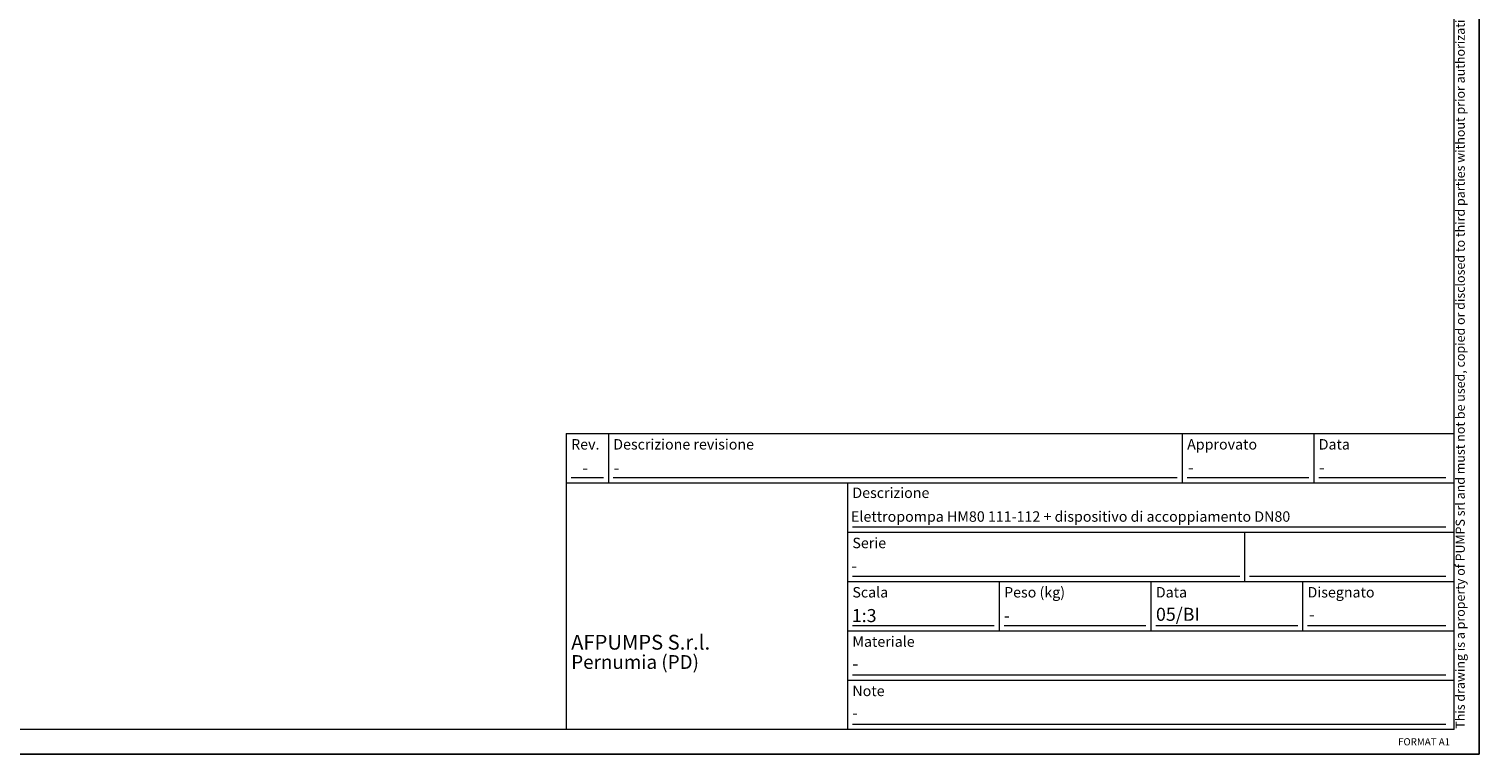
# Model space of a CAD drawing. Units: millimetres. Extents: x 0 to 841, y -1 to 594.
# Drawn here: x 547 to 841, y 0 to 147 of the extents above; entities that cross this region are included whole.
import ezdxf

# ---------------------------------------------------------------- set-up
doc = ezdxf.new("R2010")
doc.units = ezdxf.units.MM
for name, color, linetype in [('CARTIGLIO', 5, 'Continuous'), ('TESTO', 7, 'Continuous'), ('TITOLI', 7, 'Continuous')]:
    doc.layers.add(name, color=color, linetype=linetype)
doc.styles.add('SLDTEXTSTYLE0', font='TXT', dxfattribs={"width": 0.736842})
doc.styles.add('SLDTEXTSTYLE1', font='TXT', dxfattribs={"width": 0.7})

# ---------------------------------------------------------------- blocks, each defined once
blk = doc.blocks.new('SW_NOTE_0')
at = {"layer": 'TITOLI', "color": 0, "insert": (0, 0.546), "char_height": 0.4233, "attachment_point": 1, "style": 'SLDTEXTSTYLE0'}
blk.add_mtext('Note', dxfattribs=at)
blk = doc.blocks.new('SW_NOTE_0_1')
at = {"layer": 'TITOLI', "color": 0, "insert": (0, 0.546), "char_height": 0.4233, "attachment_point": 1, "style": 'SLDTEXTSTYLE0'}
blk.add_mtext('Materiale', dxfattribs=at)
blk = doc.blocks.new('SW_NOTE_0_2')
at = {"layer": 'TITOLI', "color": 0, "insert": (0, 0.546), "char_height": 0.4233, "attachment_point": 1, "style": 'SLDTEXTSTYLE0'}
blk.add_mtext('Serie', dxfattribs=at)
blk = doc.blocks.new('SW_NOTE_0_3')
at = {"layer": 'TITOLI', "color": 0, "insert": (0, 0.546), "char_height": 0.4233, "attachment_point": 1, "style": 'SLDTEXTSTYLE0'}
blk.add_mtext('Scala', dxfattribs=at)
blk = doc.blocks.new('SW_NOTE_0_4')
at = {"layer": 'TITOLI', "color": 0, "insert": (0, 0.546), "char_height": 0.4233, "attachment_point": 1, "style": 'SLDTEXTSTYLE0'}
blk.add_mtext('Disegnato', dxfattribs=at)
blk = doc.blocks.new('SW_NOTE_0_5')
at = {"layer": 'TITOLI', "color": 0, "insert": (0, 0.546), "char_height": 0.42333, "attachment_point": 1, "style": 'SLDTEXTSTYLE0'}
blk.add_mtext('Descrizione', dxfattribs=at)
blk = doc.blocks.new('SW_NOTE_0_7')
at = {"layer": 'TITOLI', "color": 0, "insert": (0, 0.546), "char_height": 0.4233, "attachment_point": 1, "style": 'SLDTEXTSTYLE0'}
blk.add_mtext('Rev.', dxfattribs=at)
blk = doc.blocks.new('SW_NOTE_0_8')
at = {"layer": 'TITOLI', "color": 0, "insert": (0, 0.546), "char_height": 0.42333, "attachment_point": 1, "style": 'SLDTEXTSTYLE0'}
blk.add_mtext('Descrizione revisione', dxfattribs=at)
blk = doc.blocks.new('SW_NOTE_0_9')
at = {"layer": 'TITOLI', "color": 0, "insert": (0, 0.546), "char_height": 0.4233, "attachment_point": 1, "style": 'SLDTEXTSTYLE0'}
blk.add_mtext('Approvato', dxfattribs=at)
blk = doc.blocks.new('SW_NOTE_0_10')
at = {"layer": 'TITOLI', "color": 0, "insert": (0, 0.546), "char_height": 0.4233, "attachment_point": 1, "style": 'SLDTEXTSTYLE0'}
blk.add_mtext('Data', dxfattribs=at)
blk = doc.blocks.new('SW_NOTE_0_11')
at = {"layer": 'TITOLI', "color": 0, "insert": (0, 0.373), "char_height": 0.2897, "attachment_point": 1, "style": 'SLDTEXTSTYLE0'}
blk.add_mtext('FORMAT A1', dxfattribs=at)
blk = doc.blocks.new('SW_NOTE_0_12')
at = {"layer": 'TITOLI', "color": 0, "insert": (0, 0.773), "char_height": 0.6, "attachment_point": 1, "style": 'SLDTEXTSTYLE0'}
blk.add_mtext('AFPUMPS S.r.l.', dxfattribs=at)
blk = doc.blocks.new('SW_NOTE_0_13')
at = {"layer": 'TITOLI', "color": 0, "insert": (0, 0.722), "char_height": 0.56, "attachment_point": 1, "style": 'SLDTEXTSTYLE0'}
blk.add_mtext('Pernumia (PD)', dxfattribs=at)
blk = doc.blocks.new('SW_NOTE_0_17')
at = {"layer": 'TITOLI', "color": 0, "insert": (0, 0.546), "char_height": 0.4233, "attachment_point": 1, "style": 'SLDTEXTSTYLE0'}
blk.add_mtext('Data', dxfattribs=at)
blk = doc.blocks.new('SW_NOTE_0_18')
at = {"layer": 'TITOLI', "color": 0, "insert": (0, 0.546), "char_height": 0.4233, "attachment_point": 1, "style": 'SLDTEXTSTYLE0'}
blk.add_mtext('Peso (kg)', dxfattribs=at)
blk = doc.blocks.new('SW_NOTE_0_19')
at = {"layer": 'TESTO', "color": 0, "insert": (0, 0.546), "char_height": 0.42333, "attachment_point": 1, "style": 'SLDTEXTSTYLE1'}
blk.add_mtext('Elettropompa HM80 111-112 + dispositivo di accoppiamento DN80', dxfattribs=at)
blk = doc.blocks.new('CARTIGLIO_1')
at = {"layer": 'CARTIGLIO', "color": 179, "linetype": 'Continuous', "lineweight": 18}
for p, q in [((-37, 13), (-37, 1)), ((-37, 13), (-1, 13)), ((-35.293, 13), (-35.293, 11)), ((-12.03, 13), (-12.03, 11)), ((-6.697, 13), (-6.697, 11)), ((-35.493, 11.2), (-36.8, 11.2)), ((-12.23, 11.2), (-35.093, 11.2)), ((-6.897, 11.2), (-11.83, 11.2)), ((-1.349, 11.2), (-6.497, 11.2)), ((-37, 11), (-1, 11)), ((-25.6, 11), (-25.6, 1)), ((-25.6, 9), (-1, 9)), ((-1.349, 9.2), (-25.4, 9.2)), ((-9.499, 9), (-9.499, 7)), ((-9.699, 7.2), (-25.4, 7.2)), ((-1.349, 7.2), (-9.299, 7.2)), ((-25.6, 7), (-1, 7)), ((-19.45, 7), (-19.45, 5)), ((-13.3, 7), (-13.3, 5)), ((-7.15, 7), (-7.15, 5)), ((-25.6, 5), (-1, 5)), ((-19.65, 5.2), (-25.4, 5.2)), ((-13.5, 5.2), (-19.25, 5.2)), ((-7.35, 5.2), (-13.1, 5.2)), ((-1.349, 5.2), (-6.95, 5.2)), ((-25.6, 3), (-1, 3)), ((-1.349, 3.2), (-25.4, 3.2)), ((-1.349, 1.2), (-25.4, 1.2))]:
    blk.add_line(p, q, dxfattribs=at)
at = {"layer": 'TESTO', "color": 7}
blk.add_blockref('SW_NOTE_0_19', (-25.455, 9.297), dxfattribs=at)
at = {"layer": 'TITOLI', "color": 7}
for name, p in [('SW_NOTE_0_7', (-36.8, 12.225)), ('SW_NOTE_0_8', (-35.093, 12.225)), ('SW_NOTE_0_9', (-11.83, 12.225)), ('SW_NOTE_0_10', (-6.497, 12.225)), ('SW_NOTE_0_5', (-25.4, 10.26)), ('SW_NOTE_0_2', (-25.4, 8.225)), ('SW_NOTE_0_3', (-25.4, 6.225)), ('SW_NOTE_0_18', (-19.25, 6.225)), ('SW_NOTE_0_17', (-13.1, 6.225)), ('SW_NOTE_0_4', (-6.95, 6.225)), ('SW_NOTE_0_12', (-36.8, 4.06)), ('SW_NOTE_0_1', (-25.4, 4.225)), ('SW_NOTE_0_13', (-36.797, 3.289)), ('SW_NOTE_0', (-25.4, 2.225)), ('SW_NOTE_0_11', (-3.28, 0.268))]:
    blk.add_blockref(name, p, dxfattribs=at)

msp = doc.modelspace()

# ---------------------------------------------------------------- linework, layer by layer
at = {"layer": 'CARTIGLIO'}
for p, q in [((841, 0), (841, 594)), ((0, 0), (841, 0))]:
    msp.add_line(p, q, dxfattribs=at)
at = {"layer": 'CARTIGLIO', "color": 7, "linetype": 'Continuous', "lineweight": 18}
for q in [(836, 589), (5, 5)]:
    msp.add_line((836, 5), q, dxfattribs=at)

# ---------------------------------------------------------------- block references
at = {"color": 7, "linetype": 'Continuous', "xscale": 5, "yscale": 5, "zscale": 5}
msp.add_blockref('CARTIGLIO_1', (841, 0), dxfattribs=at)

# ---------------------------------------------------------------- texts
at = {"layer": 'TESTO', "insert": (836.264, 5.13), "char_height": 1.852083, "attachment_point": 1, "rotation": 90, "style": 'SLDTEXTSTYLE1'}
msp.add_mtext('This drawing is a property of PUMPS srl and must not be used, copied or disclosed to third parties without prior authorization.', dxfattribs=at)
at = {"layer": 'TESTO', "attachment_point": 1, "style": 'SLDTEXTSTYLE1'}
for s, insert, char_height in [('-', (659.214, 59.392), 2.646), ('-', (665.553, 59.392), 2.646), ('-', (781.972, 59.462), 2.646), ('-', (808.514, 59.462), 2.646), ('-', (713.725, 39.532), 2.646), ('1:3', (713.886, 29.395), 2.6458), ('05/BI', (775.533, 29.653), 2.6458), ('-', (744.668, 29.395), 2.646), ('-', (806.481, 29.653), 2.646), ('-', (713.947, 19.684), 2.646), ('-', (713.954, 9.566), 2.381)]:
    msp.add_mtext(s, dxfattribs=dict(at, insert=insert, char_height=char_height))

doc.saveas('drawing.dxf')
